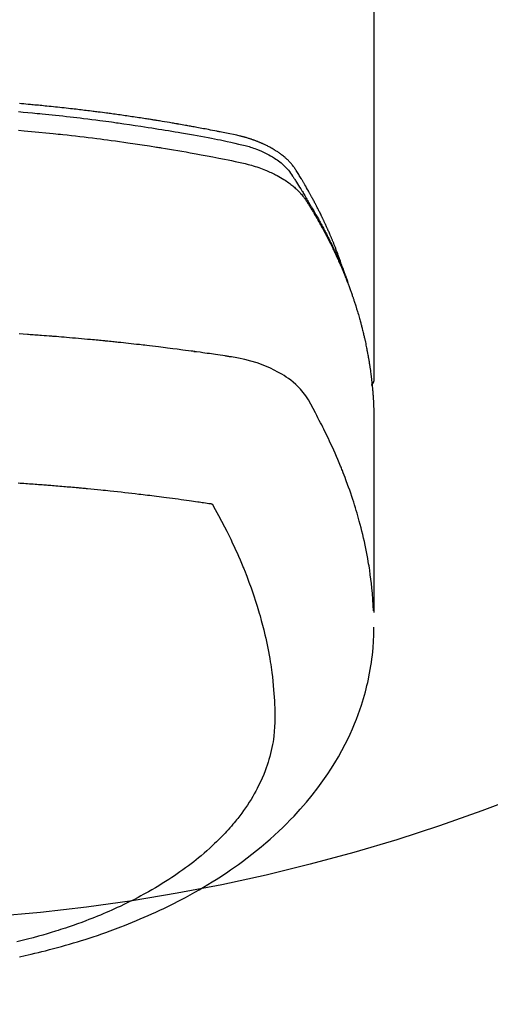
# Model space of a CAD drawing. Units: millimetres. Extents: x -109 to 26472, y -120 to 8859.
# Drawn here: x 2696 to 2717, y 7004 to 7047 of the extents above; entities that cross this region are included whole.
import ezdxf

# ---------------------------------------------------------------- set-up
doc = ezdxf.new("R2010")
doc.units = ezdxf.units.MM
doc.layers.add('150-機器', color=8, linetype='Continuous')

# ---------------------------------------------------------------- blocks, each defined once
blk = doc.blocks.new('F402_H')
at = {"layer": '150-機器', "color": 13, "linetype": 'Continuous'}
blk.add_line((22.939, -188.142), (22.939, -261.807), dxfattribs=at)
for points in [[(21.583, -256.961), (21.563, -256.897), (21.543, -256.832), (21.522, -256.768), (21.501, -256.704), (21.483, -256.65), (21.464, -256.596), (21.445, -256.543), (21.426, -256.489), (21.417, -256.467), (21.409, -256.445), (21.401, -256.423), (21.393, -256.401), (21.38, -256.365), (21.367, -256.329), (21.354, -256.294), (21.341, -256.258), (21.329, -256.227), (21.317, -256.196), (21.306, -256.165), (21.294, -256.133), (21.28, -256.098), (21.266, -256.062), (21.252, -256.026), (21.238, -255.991), (21.214, -255.929), (21.189, -255.866), (21.164, -255.804), (21.139, -255.742), (21.128, -255.716), (21.117, -255.69), (21.106, -255.663), (21.095, -255.637), (21.084, -255.61), (21.073, -255.583), (21.062, -255.557), (21.051, -255.53), (21.039, -255.503), (21.028, -255.477), (21.016, -255.45), (21.005, -255.423), (20.997, -255.406), (20.99, -255.388), (20.982, -255.37), (20.975, -255.352), (20.959, -255.317), (20.943, -255.282), (20.928, -255.247), (20.912, -255.212), (20.9, -255.185), (20.888, -255.158), (20.877, -255.132), (20.865, -255.105), (20.849, -255.07), (20.833, -255.035), (20.816, -255), (20.8, -254.965), (20.788, -254.938), (20.776, -254.912), (20.764, -254.885), (20.751, -254.859), (20.739, -254.832), (20.726, -254.806), (20.714, -254.779), (20.701, -254.753), (20.693, -254.735), (20.685, -254.718), (20.676, -254.7), (20.668, -254.682), (20.659, -254.665), (20.651, -254.647), (20.642, -254.63), (20.634, -254.612), (20.612, -254.569), (20.591, -254.525), (20.569, -254.481), (20.548, -254.437), (20.531, -254.402), (20.513, -254.367), (20.496, -254.332), (20.478, -254.297), (20.46, -254.262), (20.442, -254.227), (20.424, -254.192), (20.406, -254.157), (20.395, -254.135), (20.383, -254.113), (20.372, -254.091), (20.36, -254.069), (20.34, -254.03), (20.319, -253.991), (20.298, -253.952), (20.278, -253.913), (20.259, -253.878), (20.24, -253.843), (20.222, -253.809), (20.203, -253.774), (20.189, -253.748), (20.174, -253.722), (20.16, -253.696), (20.146, -253.67), (20.132, -253.644), (20.117, -253.618), (20.103, -253.591), (20.088, -253.565), (20.078, -253.548), (20.069, -253.531), (20.059, -253.514), (20.049, -253.496), (20.01, -253.427), (19.97, -253.357), (19.931, -253.288), (19.891, -253.219), (19.875, -253.193), (19.86, -253.168), (19.845, -253.142), (19.83, -253.116), (19.815, -253.09), (19.799, -253.064), (19.784, -253.039), (19.769, -253.013), (19.759, -252.995), (19.748, -252.978), (19.738, -252.961), (19.727, -252.944), (19.701, -252.901), (19.675, -252.858), (19.648, -252.815), (19.622, -252.772), (19.596, -252.729), (19.569, -252.686), (19.542, -252.644), (19.516, -252.601), (19.494, -252.566), (19.471, -252.531), (19.448, -252.497), (19.425, -252.463), (19.401, -252.43), (19.376, -252.398), (19.351, -252.366), (19.325, -252.334), (19.3, -252.305), (19.274, -252.275), (19.248, -252.246), (19.221, -252.218), (19.193, -252.188), (19.165, -252.16), (19.136, -252.131), (19.107, -252.103), (19.086, -252.084), (19.064, -252.064), (19.043, -252.045), (19.021, -252.026), (18.983, -251.994), (18.945, -251.962), (18.907, -251.931), (18.868, -251.901), (18.841, -251.88), (18.814, -251.86), (18.787, -251.84), (18.76, -251.821), (18.728, -251.799), (18.697, -251.778), (18.666, -251.757), (18.634, -251.736), (18.61, -251.721), (18.587, -251.706), (18.563, -251.691), (18.539, -251.676), (18.493, -251.648), (18.446, -251.621), (18.399, -251.594), (18.352, -251.569), (18.316, -251.55), (18.28, -251.531), (18.244, -251.513), (18.208, -251.495), (18.178, -251.48), (18.147, -251.465), (18.117, -251.45), (18.086, -251.436), (18.066, -251.426), (18.045, -251.417), (18.024, -251.408), (18.003, -251.399), (17.978, -251.388), (17.953, -251.377), (17.929, -251.367), (17.904, -251.356), (17.882, -251.347), (17.861, -251.338), (17.839, -251.33), (17.817, -251.321), (17.791, -251.311), (17.765, -251.302), (17.739, -251.292), (17.713, -251.282), (17.687, -251.272), (17.661, -251.263), (17.634, -251.253), (17.608, -251.243), (17.585, -251.235), (17.562, -251.228), (17.539, -251.22), (17.516, -251.212), (17.489, -251.204), (17.462, -251.195), (17.435, -251.186), (17.408, -251.178), (17.373, -251.167), (17.338, -251.156), (17.303, -251.146), (17.268, -251.136), (17.24, -251.128), (17.212, -251.12), (17.185, -251.113), (17.157, -251.106), (17.129, -251.098), (17.101, -251.091), (17.073, -251.084), (17.045, -251.077), (16.895, -251.041), (16.744, -251.009), (16.592, -250.978), (16.441, -250.948), (16.369, -250.934), (16.297, -250.919), (16.225, -250.905), (16.153, -250.89), (16.116, -250.883), (16.08, -250.876), (16.044, -250.869), (16.008, -250.861), (15.918, -250.844), (15.827, -250.826), (15.737, -250.809), (15.647, -250.792), (15.574, -250.778), (15.502, -250.764), (15.429, -250.75), (15.357, -250.737), (15.284, -250.723), (15.211, -250.71), (15.138, -250.696), (15.065, -250.683), (15.011, -250.673), (14.956, -250.663), (14.902, -250.653), (14.847, -250.643), (14.792, -250.633), (14.738, -250.623), (14.683, -250.614), (14.629, -250.604), (14.555, -250.591), (14.482, -250.578), (14.409, -250.565), (14.335, -250.552), (14.317, -250.549), (14.299, -250.546), (14.281, -250.542), (14.263, -250.539), (14.207, -250.53), (14.152, -250.521), (14.097, -250.511), (14.042, -250.502), (13.932, -250.484), (13.822, -250.465), (13.712, -250.447), (13.601, -250.429), (13.546, -250.42), (13.491, -250.411), (13.436, -250.402), (13.381, -250.393), (13.344, -250.387), (13.307, -250.381), (13.27, -250.375), (13.233, -250.369), (13.196, -250.363), (13.159, -250.357), (13.123, -250.351), (13.086, -250.346), (13.03, -250.337), (12.974, -250.328), (12.919, -250.32), (12.863, -250.311), (12.789, -250.299), (12.715, -250.288), (12.641, -250.277), (12.567, -250.266), (12.493, -250.255), (12.418, -250.243), (12.344, -250.232), (12.27, -250.221), (12.196, -250.21), (12.121, -250.199), (12.047, -250.189), (11.973, -250.178), (11.898, -250.168), (11.824, -250.157), (11.75, -250.147), (11.675, -250.136), (11.601, -250.126), (11.526, -250.116), (11.452, -250.106), (11.377, -250.095), (11.321, -250.088), (11.265, -250.08), (11.209, -250.073), (11.153, -250.066), (11.06, -250.053), (10.966, -250.041), (10.873, -250.029), (10.78, -250.017), (10.724, -250.009), (10.668, -250.002), (10.611, -249.995), (10.555, -249.988), (10.48, -249.978), (10.405, -249.969), (10.33, -249.96), (10.255, -249.951), (10.18, -249.942), (10.105, -249.933), (10.03, -249.924), (9.955, -249.915), (9.88, -249.906), (9.805, -249.897), (9.73, -249.889), (9.655, -249.88), (9.561, -249.869), (9.466, -249.859), (9.372, -249.848), (9.278, -249.838), (9.184, -249.828), (9.089, -249.817), (8.995, -249.807), (8.901, -249.797), (8.807, -249.787), (8.712, -249.778), (8.618, -249.768), (8.524, -249.758), (8.448, -249.751), (8.372, -249.743), (8.296, -249.736), (8.221, -249.728), (8.145, -249.721), (8.068, -249.714), (7.992, -249.707), (7.916, -249.699), (7.86, -249.694), (7.803, -249.689), (7.746, -249.684), (7.689, -249.679), (7.594, -249.67), (7.499, -249.661), (7.404, -249.653), (7.309, -249.645)], [(7.264, -250), (7.473, -250.019), (7.681, -250.037), (7.889, -250.057), (7.994, -250.066), (8.098, -250.076), (8.202, -250.086), (8.306, -250.096), (8.455, -250.111), (8.603, -250.126), (8.751, -250.141), (8.9, -250.156), (9.063, -250.174), (9.225, -250.191), (9.388, -250.21), (9.551, -250.228), (9.699, -250.245), (9.846, -250.262), (9.994, -250.279), (10.141, -250.297), (10.318, -250.318), (10.495, -250.34), (10.671, -250.362), (10.848, -250.385), (10.98, -250.402), (11.112, -250.42), (11.244, -250.437), (11.376, -250.455), (11.45, -250.466), (11.523, -250.476), (11.596, -250.486), (11.669, -250.496), (11.918, -250.532), (12.166, -250.568), (12.414, -250.604), (12.662, -250.642), (12.822, -250.667), (12.982, -250.692), (13.141, -250.717), (13.301, -250.743), (13.446, -250.766), (13.591, -250.79), (13.736, -250.813), (13.881, -250.837), (14.025, -250.862), (14.17, -250.886), (14.314, -250.91), (14.459, -250.935), (14.632, -250.965), (14.805, -250.995), (14.977, -251.026), (15.15, -251.057), (15.308, -251.086), (15.466, -251.115), (15.624, -251.144), (15.781, -251.174), (15.91, -251.197), (16.039, -251.221), (16.168, -251.246), (16.296, -251.272), (16.465, -251.309), (16.633, -251.348), (16.801, -251.388), (16.969, -251.427), (17.043, -251.443), (17.117, -251.46), (17.19, -251.477), (17.264, -251.495), (17.321, -251.51), (17.379, -251.526), (17.437, -251.543), (17.494, -251.561), (17.561, -251.582), (17.627, -251.604), (17.693, -251.627), (17.758, -251.651), (17.874, -251.697), (17.988, -251.746), (18.102, -251.798), (18.213, -251.853), (18.299, -251.898), (18.383, -251.945), (18.466, -251.995), (18.548, -252.046), (18.609, -252.087), (18.67, -252.128), (18.729, -252.171), (18.788, -252.216), (18.843, -252.26), (18.897, -252.306), (18.95, -252.353), (19.002, -252.401), (19.046, -252.444), (19.09, -252.488), (19.131, -252.534), (19.172, -252.581), (19.22, -252.643), (19.265, -252.706), (19.309, -252.771), (19.352, -252.837), (19.372, -252.868), (19.392, -252.898), (19.412, -252.929), (19.432, -252.96), (19.455, -252.995), (19.478, -253.031), (19.501, -253.066), (19.524, -253.101), (19.571, -253.176), (19.617, -253.251), (19.664, -253.326), (19.71, -253.401), (19.729, -253.432), (19.748, -253.462), (19.767, -253.493), (19.786, -253.524), (19.812, -253.567), (19.837, -253.609), (19.862, -253.652), (19.887, -253.695), (19.917, -253.751), (19.947, -253.807), (19.977, -253.863), (20.008, -253.918), (20.033, -253.96), (20.059, -254.001), (20.084, -254.043), (20.11, -254.084), (20.128, -254.113), (20.145, -254.142), (20.162, -254.171), (20.18, -254.2), (20.231, -254.286), (20.283, -254.373), (20.334, -254.46), (20.384, -254.548), (20.411, -254.593), (20.437, -254.639), (20.463, -254.685), (20.489, -254.731), (20.508, -254.764), (20.526, -254.798), (20.544, -254.831), (20.563, -254.865), (20.581, -254.898), (20.599, -254.932), (20.617, -254.965), (20.636, -254.998), (20.66, -255.044), (20.685, -255.091), (20.71, -255.137), (20.734, -255.183), (20.761, -255.233), (20.788, -255.284), (20.814, -255.335), (20.84, -255.385), (20.857, -255.419), (20.875, -255.453), (20.892, -255.486), (20.909, -255.52), (20.926, -255.554), (20.943, -255.587), (20.961, -255.621), (20.978, -255.655), (20.995, -255.688), (21.011, -255.722), (21.028, -255.756), (21.045, -255.789), (21.078, -255.857), (21.111, -255.924), (21.144, -255.992), (21.177, -256.06), (21.189, -256.085), (21.202, -256.11), (21.214, -256.136), (21.226, -256.161), (21.246, -256.204), (21.267, -256.246), (21.287, -256.288), (21.307, -256.331), (21.329, -256.378), (21.35, -256.424), (21.371, -256.471), (21.393, -256.518), (21.417, -256.574), (21.442, -256.629), (21.466, -256.684), (21.49, -256.74), (21.501, -256.765), (21.512, -256.791), (21.523, -256.816), (21.533, -256.842), (21.554, -256.893), (21.576, -256.944), (21.596, -256.995), (21.617, -257.047), (21.632, -257.086), (21.647, -257.124), (21.662, -257.163), (21.677, -257.202), (21.686, -257.227), (21.696, -257.253), (21.705, -257.279), (21.715, -257.305), (21.734, -257.361), (21.754, -257.417), (21.773, -257.473), (21.792, -257.529)], [(7.275, -250.821), (7.516, -250.841), (7.838, -250.87), (8.159, -250.9), (8.481, -250.932), (8.802, -250.964), (8.909, -250.975), (9.015, -250.986), (9.122, -250.998), (9.229, -251.009), (9.415, -251.029), (9.602, -251.05), (9.788, -251.071), (9.975, -251.093), (10.161, -251.115), (10.347, -251.137), (10.532, -251.16), (10.718, -251.184), (10.877, -251.204), (11.036, -251.224), (11.194, -251.245), (11.353, -251.266), (11.538, -251.291), (11.723, -251.317), (11.908, -251.343), (12.092, -251.369), (12.407, -251.415), (12.723, -251.462), (13.037, -251.51), (13.352, -251.56), (13.404, -251.568), (13.456, -251.576), (13.508, -251.585), (13.56, -251.593), (13.743, -251.623), (13.926, -251.654), (14.108, -251.684), (14.29, -251.715), (14.472, -251.746), (14.654, -251.778), (14.835, -251.81), (15.017, -251.843), (15.094, -251.857), (15.172, -251.871), (15.25, -251.885), (15.328, -251.9), (15.585, -251.948), (15.843, -251.997), (16.1, -252.047), (16.357, -252.097), (16.511, -252.127), (16.664, -252.158), (16.817, -252.19), (16.97, -252.223), (17.113, -252.255), (17.255, -252.289), (17.396, -252.325), (17.537, -252.363), (17.617, -252.387), (17.698, -252.412), (17.778, -252.438), (17.857, -252.465), (17.934, -252.493), (18.01, -252.521), (18.086, -252.551), (18.162, -252.581), (18.195, -252.594), (18.227, -252.607), (18.26, -252.621), (18.292, -252.635), (18.35, -252.66), (18.408, -252.687), (18.466, -252.714), (18.523, -252.742), (18.562, -252.762), (18.6, -252.781), (18.638, -252.801), (18.676, -252.821), (18.749, -252.861), (18.822, -252.902), (18.894, -252.945), (18.965, -252.989), (19.022, -253.025), (19.078, -253.062), (19.133, -253.1), (19.187, -253.139), (19.232, -253.173), (19.277, -253.206), (19.321, -253.241), (19.364, -253.276), (19.399, -253.305), (19.434, -253.335), (19.469, -253.366), (19.503, -253.397), (19.529, -253.422), (19.556, -253.447), (19.582, -253.472), (19.608, -253.498), (19.633, -253.524), (19.658, -253.55), (19.682, -253.576), (19.706, -253.602), (19.742, -253.642), (19.777, -253.683), (19.811, -253.725), (19.844, -253.768), (19.868, -253.801), (19.892, -253.834), (19.916, -253.867), (19.938, -253.901), (19.956, -253.929), (19.974, -253.956), (19.991, -253.984), (20.009, -254.012), (20.028, -254.042), (20.047, -254.073), (20.066, -254.104), (20.085, -254.135), (20.108, -254.171), (20.13, -254.208), (20.153, -254.245), (20.175, -254.281), (20.193, -254.312), (20.212, -254.343), (20.23, -254.374), (20.249, -254.404), (20.267, -254.435), (20.285, -254.466), (20.303, -254.497), (20.321, -254.528), (20.34, -254.558), (20.358, -254.589), (20.376, -254.62), (20.394, -254.651), (20.412, -254.682), (20.43, -254.712), (20.447, -254.743), (20.465, -254.774), (20.487, -254.813), (20.51, -254.853), (20.532, -254.892), (20.554, -254.932), (20.573, -254.967), (20.592, -255.001), (20.611, -255.036), (20.631, -255.071), (20.648, -255.102), (20.665, -255.133), (20.682, -255.164), (20.699, -255.195), (20.729, -255.251), (20.759, -255.307), (20.789, -255.363), (20.818, -255.419), (20.828, -255.438), (20.838, -255.457), (20.847, -255.475), (20.857, -255.494), (20.876, -255.531), (20.895, -255.569), (20.915, -255.606), (20.934, -255.644), (20.95, -255.675), (20.966, -255.706), (20.982, -255.737), (20.998, -255.768), (21.01, -255.793), (21.022, -255.818), (21.034, -255.843), (21.047, -255.868), (21.062, -255.9), (21.077, -255.931), (21.093, -255.962), (21.108, -255.994), (21.121, -256.019), (21.133, -256.044), (21.145, -256.069), (21.157, -256.094), (21.169, -256.119), (21.18, -256.144), (21.192, -256.169), (21.204, -256.194), (21.213, -256.213), (21.222, -256.232), (21.231, -256.25), (21.24, -256.269), (21.258, -256.307), (21.275, -256.345), (21.293, -256.383), (21.31, -256.421), (21.321, -256.446), (21.332, -256.471), (21.343, -256.496), (21.355, -256.521), (21.369, -256.553), (21.383, -256.584), (21.397, -256.616), (21.412, -256.647), (21.423, -256.672), (21.434, -256.697), (21.445, -256.723), (21.455, -256.748), (21.472, -256.786), (21.488, -256.824), (21.505, -256.861), (21.521, -256.899), (21.532, -256.925), (21.542, -256.95), (21.553, -256.975), (21.564, -257.001), (21.579, -257.038), (21.595, -257.076), (21.611, -257.114), (21.626, -257.152), (21.639, -257.184), (21.651, -257.215), (21.664, -257.247), (21.677, -257.278), (21.687, -257.304), (21.697, -257.329), (21.708, -257.355), (21.718, -257.38), (21.733, -257.418), (21.747, -257.456), (21.762, -257.494), (21.777, -257.533), (21.789, -257.564), (21.801, -257.596), (21.813, -257.628), (21.825, -257.66), (21.842, -257.704), (21.858, -257.749), (21.874, -257.793), (21.89, -257.838), (21.904, -257.876), (21.918, -257.914), (21.931, -257.952), (21.945, -257.99), (21.959, -258.029), (21.972, -258.067), (21.986, -258.105), (21.999, -258.143), (22.008, -258.169), (22.016, -258.194), (22.024, -258.22), (22.033, -258.246), (22.046, -258.284), (22.058, -258.322), (22.071, -258.36), (22.084, -258.398), (22.096, -258.437), (22.109, -258.475), (22.121, -258.514), (22.134, -258.552), (22.142, -258.578), (22.15, -258.603), (22.158, -258.629), (22.166, -258.655), (22.177, -258.693), (22.189, -258.731), (22.201, -258.77), (22.212, -258.808), (22.232, -258.872), (22.251, -258.936), (22.27, -259), (22.288, -259.065), (22.303, -259.116), (22.317, -259.167), (22.331, -259.219), (22.345, -259.27), (22.355, -259.308), (22.366, -259.347), (22.376, -259.385), (22.386, -259.424), (22.396, -259.462), (22.406, -259.501), (22.416, -259.54), (22.426, -259.578), (22.439, -259.63), (22.451, -259.681), (22.463, -259.733), (22.476, -259.785), (22.485, -259.823), (22.494, -259.862), (22.504, -259.901), (22.513, -259.939), (22.522, -259.978), (22.53, -260.017), (22.539, -260.055), (22.548, -260.094), (22.561, -260.158), (22.575, -260.223), (22.588, -260.288), (22.601, -260.352), (22.612, -260.404), (22.622, -260.455), (22.632, -260.507), (22.642, -260.559), (22.647, -260.585), (22.652, -260.611), (22.657, -260.636), (22.662, -260.662), (22.672, -260.714), (22.681, -260.766), (22.69, -260.817), (22.699, -260.869), (22.703, -260.895), (22.708, -260.921), (22.712, -260.947), (22.716, -260.973), (22.722, -261.011), (22.729, -261.05), (22.735, -261.089), (22.741, -261.128), (22.745, -261.154), (22.749, -261.18), (22.753, -261.205), (22.757, -261.231), (22.763, -261.27), (22.769, -261.309), (22.774, -261.348), (22.78, -261.386), (22.787, -261.438), (22.794, -261.49), (22.8, -261.542), (22.807, -261.594), (22.812, -261.633), (22.816, -261.672), (22.821, -261.711), (22.826, -261.75), (22.829, -261.775), (22.832, -261.801), (22.835, -261.827), (22.838, -261.853), (22.841, -261.879), (22.844, -261.905), (22.847, -261.931), (22.85, -261.957), (22.851, -261.972), (22.853, -261.988), (22.854, -262.003), (22.856, -262.019), (22.859, -262.056), (22.863, -262.092), (22.866, -262.129), (22.87, -262.165), (22.873, -262.204), (22.877, -262.243), (22.88, -262.282), (22.884, -262.321), (22.886, -262.347), (22.888, -262.373), (22.89, -262.399), (22.892, -262.425), (22.894, -262.451), (22.896, -262.477), (22.898, -262.502), (22.9, -262.528), (22.901, -262.555), (22.903, -262.581), (22.905, -262.607), (22.907, -262.633), (22.907, -262.646), (22.908, -262.659), (22.909, -262.672), (22.91, -262.685), (22.912, -262.724), (22.914, -262.763), (22.916, -262.802), (22.918, -262.841), (22.919, -262.867), (22.92, -262.892), (22.921, -262.918), (22.923, -262.944), (22.924, -262.97), (22.925, -262.996), (22.926, -263.022), (22.928, -263.048), (22.93, -263.113), (22.932, -263.178), (22.934, -263.243), (22.936, -263.308), (22.937, -263.373), (22.937, -263.439), (22.938, -263.504), (22.939, -263.569), (22.939, -263.613), (22.939, -263.656), (22.939, -263.7), (22.94, -263.744), (22.94, -263.833), (22.94, -263.922), (22.94, -264.011), (22.94, -264.1), (22.938, -266.096), (22.937, -268.091), (22.938, -270.087), (22.94, -272.082)], [(22.924, -272.005), (22.908, -271.752), (22.891, -271.499), (22.872, -271.246), (22.849, -270.993), (22.828, -270.798), (22.804, -270.604), (22.779, -270.41), (22.751, -270.216), (22.736, -270.12), (22.722, -270.025), (22.706, -269.929), (22.69, -269.834), (22.665, -269.69), (22.639, -269.546), (22.611, -269.402), (22.582, -269.259), (22.55, -269.104), (22.517, -268.949), (22.482, -268.794), (22.446, -268.64), (22.41, -268.492), (22.372, -268.344), (22.334, -268.196), (22.294, -268.049), (22.262, -267.932), (22.229, -267.816), (22.196, -267.7), (22.162, -267.584), (22.124, -267.46), (22.086, -267.337), (22.047, -267.213), (22.007, -267.09), (21.962, -266.956), (21.917, -266.821), (21.871, -266.687), (21.823, -266.554), (21.794, -266.472), (21.765, -266.391), (21.735, -266.31), (21.705, -266.229), (21.666, -266.126), (21.627, -266.023), (21.587, -265.921), (21.547, -265.819), (21.527, -265.769), (21.508, -265.72), (21.488, -265.671), (21.467, -265.621), (21.409, -265.479), (21.349, -265.338), (21.288, -265.197), (21.227, -265.056), (21.167, -264.921), (21.107, -264.787), (21.045, -264.653), (20.983, -264.519), (20.932, -264.413), (20.881, -264.307), (20.83, -264.202), (20.778, -264.096), (20.731, -264.001), (20.683, -263.906), (20.635, -263.811), (20.587, -263.716), (20.53, -263.607), (20.472, -263.498), (20.414, -263.389), (20.356, -263.279), (20.256, -263.087), (20.154, -262.897), (20.047, -262.709), (19.93, -262.527), (19.876, -262.45), (19.818, -262.374), (19.758, -262.301), (19.696, -262.229), (19.597, -262.125), (19.492, -262.025), (19.383, -261.93), (19.27, -261.84), (19.173, -261.768), (19.075, -261.699), (18.974, -261.633), (18.871, -261.57), (18.708, -261.477), (18.541, -261.391), (18.372, -261.31), (18.2, -261.235), (18.163, -261.219), (18.125, -261.204), (18.087, -261.189), (18.049, -261.174), (17.785, -261.077), (17.517, -260.991), (17.245, -260.918), (16.97, -260.861), (16.892, -260.848), (16.814, -260.835), (16.736, -260.824), (16.657, -260.812), (16.618, -260.806), (16.578, -260.8), (16.539, -260.794), (16.5, -260.788), (16.47, -260.784), (16.441, -260.779), (16.411, -260.775), (16.382, -260.77), (16.274, -260.754), (16.166, -260.737), (16.057, -260.721), (15.949, -260.705), (15.86, -260.692), (15.771, -260.679), (15.682, -260.666), (15.593, -260.653), (15.488, -260.638), (15.392, -260.624), (15.278, -260.608), (15.118, -260.587), (15.069, -260.58), (15.025, -260.574), (14.997, -260.571), (14.999, -260.571), (15.007, -260.572), (15.018, -260.573), (15.029, -260.574), (15.038, -260.576), (15.044, -260.576), (15.009, -260.572), (14.948, -260.564), (14.88, -260.555), (14.519, -260.507), (14.271, -260.475), (14.068, -260.448), (13.843, -260.419), (13.743, -260.406), (13.643, -260.394), (13.543, -260.381), (13.443, -260.369), (13.312, -260.353), (13.181, -260.338), (13.051, -260.323), (12.92, -260.307), (12.84, -260.298), (12.759, -260.288), (12.678, -260.279), (12.598, -260.269), (12.477, -260.256), (12.356, -260.242), (12.235, -260.229), (12.114, -260.216), (12.003, -260.204), (11.891, -260.192), (11.78, -260.181), (11.668, -260.169), (11.608, -260.162), (11.547, -260.156), (11.487, -260.149), (11.426, -260.143), (11.355, -260.136), (11.284, -260.129), (11.213, -260.122), (11.142, -260.115), (11.121, -260.113), (11.101, -260.111), (11.08, -260.109), (11.06, -260.107), (10.989, -260.1), (10.918, -260.093), (10.847, -260.086), (10.776, -260.079), (10.694, -260.071), (10.613, -260.063), (10.531, -260.056), (10.45, -260.048), (10.317, -260.036), (10.185, -260.024), (10.052, -260.012), (9.92, -260), (9.787, -259.988), (9.654, -259.977), (9.521, -259.966), (9.388, -259.954), (9.276, -259.945), (9.163, -259.936), (9.05, -259.926), (8.938, -259.917), (8.886, -259.913), (8.835, -259.909), (8.784, -259.905), (8.732, -259.901), (8.619, -259.893), (8.506, -259.884), (8.393, -259.876), (8.28, -259.867), (8.209, -259.862), (8.137, -259.857), (8.065, -259.852), (7.993, -259.847), (7.921, -259.842), (7.849, -259.837), (7.777, -259.832), (7.705, -259.827), (7.695, -259.826), (7.684, -259.825), (7.674, -259.824), (7.664, -259.824), (7.478, -259.811), (7.293, -259.798)], [(22.939, -261.793), (22.939, -261.795), (22.939, -261.798), (22.939, -261.8), (22.939, -261.802), (22.939, -261.804), (22.939, -261.807), (22.939, -261.809), (22.939, -261.811), (22.939, -261.813), (22.939, -261.816), (22.938, -261.818), (22.938, -261.82), (22.938, -261.822), (22.938, -261.825), (22.938, -261.827), (22.937, -261.829), (22.937, -261.831), (22.937, -261.834), (22.937, -261.836), (22.936, -261.838), (22.936, -261.84), (22.936, -261.843), (22.935, -261.845), (22.935, -261.847), (22.934, -261.849), (22.934, -261.852), (22.934, -261.854), (22.933, -261.856), (22.933, -261.858), (22.932, -261.86), (22.932, -261.863), (22.931, -261.865), (22.931, -261.867), (22.93, -261.869), (22.93, -261.872), (22.929, -261.874), (22.929, -261.876), (22.928, -261.878), (22.928, -261.88), (22.927, -261.883), (22.926, -261.885), (22.926, -261.887), (22.925, -261.889), (22.924, -261.891), (22.924, -261.894), (22.923, -261.896), (22.922, -261.898), (22.922, -261.9), (22.921, -261.902), (22.92, -261.905), (22.919, -261.907), (22.919, -261.909), (22.918, -261.911), (22.917, -261.913), (22.916, -261.915), (22.915, -261.917), (22.914, -261.92), (22.914, -261.922), (22.913, -261.924), (22.912, -261.926), (22.911, -261.928), (22.91, -261.93), (22.909, -261.932), (22.908, -261.935), (22.907, -261.937), (22.906, -261.939), (22.905, -261.941), (22.904, -261.943), (22.903, -261.945), (22.902, -261.947), (22.901, -261.949), (22.9, -261.951), (22.899, -261.953), (22.898, -261.956), (22.897, -261.958), (22.896, -261.96), (22.894, -261.962), (22.893, -261.964), (22.892, -261.966), (22.891, -261.968), (22.89, -261.97), (22.889, -261.972), (22.887, -261.974), (22.886, -261.976), (22.885, -261.978), (22.884, -261.98), (22.882, -261.982), (22.881, -261.984), (22.88, -261.986), (22.879, -261.988), (22.877, -261.99), (22.876, -261.992), (22.875, -261.994), (22.873, -261.996), (22.872, -261.998), (22.87, -262), (22.869, -262.002), (22.868, -262.004), (22.866, -262.006), (22.865, -262.008), (22.863, -262.01), (22.862, -262.012), (22.86, -262.013), (22.859, -262.015), (22.857, -262.017), (22.856, -262.019), (22.854, -262.021), (22.853, -262.023), (22.851, -262.025), (22.85, -262.027), (22.848, -262.028), (22.847, -262.03), (22.845, -262.032), (22.843, -262.034), (22.842, -262.036), (22.84, -262.038), (22.838, -262.039), (22.837, -262.041), (22.835, -262.043), (22.833, -262.045), (22.832, -262.047), (22.83, -262.048), (22.828, -262.05), (22.827, -262.052), (22.825, -262.054), (22.823, -262.055), (22.821, -262.057)], [(7.259, -266.364), (7.341, -266.37), (7.424, -266.375), (7.506, -266.381), (7.588, -266.387), (7.671, -266.392), (7.753, -266.398), (7.835, -266.404), (7.917, -266.41), (8, -266.416), (8.082, -266.422), (8.156, -266.428), (8.231, -266.434), (8.306, -266.439), (8.38, -266.445), (8.44, -266.45), (8.499, -266.454), (8.559, -266.458), (8.619, -266.463), (8.693, -266.469), (8.767, -266.475), (8.841, -266.481), (8.916, -266.487), (9.005, -266.494), (9.094, -266.502), (9.184, -266.509), (9.273, -266.517), (9.347, -266.523), (9.421, -266.53), (9.496, -266.536), (9.57, -266.543), (9.652, -266.55), (9.733, -266.558), (9.815, -266.565), (9.896, -266.573), (9.948, -266.577), (9.999, -266.582), (10.051, -266.587), (10.103, -266.592), (10.154, -266.597), (10.206, -266.602), (10.258, -266.607), (10.31, -266.612), (10.458, -266.626), (10.605, -266.64), (10.753, -266.655), (10.9, -266.669), (11.003, -266.68), (11.106, -266.691), (11.209, -266.701), (11.312, -266.712), (11.474, -266.729), (11.635, -266.747), (11.796, -266.764), (11.958, -266.782), (12.111, -266.8), (12.264, -266.817), (12.418, -266.835), (12.571, -266.853), (12.666, -266.864), (12.761, -266.875), (12.855, -266.886), (12.95, -266.898), (13.052, -266.91), (13.154, -266.923), (13.255, -266.936), (13.357, -266.949), (13.465, -266.963), (13.574, -266.976), (13.682, -266.99), (13.791, -267.005), (13.921, -267.022), (14.051, -267.039), (14.181, -267.056), (14.31, -267.073), (14.433, -267.09), (14.555, -267.107), (14.678, -267.124), (14.8, -267.141), (14.893, -267.154), (14.986, -267.167), (15.079, -267.181), (15.172, -267.194), (15.236, -267.203), (15.301, -267.213), (15.365, -267.222), (15.429, -267.232), (15.508, -267.243), (15.587, -267.255), (15.665, -267.267), (15.744, -267.279), (15.758, -267.281), (15.772, -267.283), (15.786, -267.286), (15.8, -267.288)], [(15.8, -267.288), (15.942, -267.541), (16.082, -267.795), (16.22, -268.05), (16.355, -268.307), (16.446, -268.486), (16.536, -268.666), (16.624, -268.847), (16.71, -269.028), (16.759, -269.133), (16.808, -269.239), (16.856, -269.344), (16.904, -269.45), (16.97, -269.6), (17.036, -269.75), (17.1, -269.901), (17.163, -270.052), (17.18, -270.093), (17.196, -270.134), (17.213, -270.175), (17.229, -270.216), (17.33, -270.474), (17.429, -270.734), (17.524, -270.994), (17.616, -271.256), (17.661, -271.391), (17.706, -271.526), (17.75, -271.661), (17.792, -271.797), (17.824, -271.902), (17.855, -272.007), (17.886, -272.112), (17.916, -272.218), (17.974, -272.426), (18.029, -272.635), (18.083, -272.845), (18.133, -273.056), (18.167, -273.204), (18.2, -273.354), (18.231, -273.503), (18.261, -273.653), (18.289, -273.801), (18.317, -273.95), (18.343, -274.099), (18.368, -274.248), (18.386, -274.367), (18.404, -274.485), (18.421, -274.604), (18.436, -274.723), (18.46, -274.914), (18.482, -275.106), (18.501, -275.298), (18.518, -275.49), (18.531, -275.651), (18.541, -275.812), (18.55, -275.974), (18.558, -276.135), (18.564, -276.281), (18.568, -276.427), (18.571, -276.573), (18.571, -276.719), (18.568, -276.921), (18.56, -277.123), (18.546, -277.325), (18.525, -277.527), (18.509, -277.652), (18.49, -277.777), (18.468, -277.901), (18.443, -278.025), (18.414, -278.159), (18.382, -278.292), (18.347, -278.424), (18.31, -278.556), (18.272, -278.68), (18.232, -278.803), (18.189, -278.926), (18.144, -279.048), (18.078, -279.215), (18.008, -279.38), (17.933, -279.544), (17.855, -279.706), (17.793, -279.827), (17.729, -279.947), (17.664, -280.066), (17.596, -280.184), (17.519, -280.312), (17.44, -280.438), (17.358, -280.564), (17.275, -280.687), (17.192, -280.805), (17.108, -280.921), (17.022, -281.036), (16.934, -281.149), (16.883, -281.215), (16.83, -281.28), (16.777, -281.344), (16.724, -281.408), (16.655, -281.489), (16.586, -281.569), (16.515, -281.649), (16.444, -281.727), (16.378, -281.799), (16.311, -281.87), (16.243, -281.94), (16.175, -282.01), (16.09, -282.096), (16.003, -282.181), (15.916, -282.265), (15.827, -282.349), (15.703, -282.464), (15.576, -282.577), (15.448, -282.689), (15.319, -282.799), (15.211, -282.888), (15.103, -282.975), (14.993, -283.062), (14.883, -283.148), (14.76, -283.241), (14.635, -283.333), (14.51, -283.424), (14.384, -283.514), (14.264, -283.597), (14.143, -283.68), (14.022, -283.761), (13.899, -283.841), (13.827, -283.888), (13.753, -283.934), (13.68, -283.981), (13.606, -284.026), (13.456, -284.118), (13.304, -284.209), (13.151, -284.297), (12.998, -284.384), (12.885, -284.447), (12.772, -284.509), (12.659, -284.57), (12.545, -284.631), (12.347, -284.734), (12.147, -284.834), (11.946, -284.933), (11.744, -285.029), (11.622, -285.085), (11.5, -285.141), (11.377, -285.196), (11.255, -285.25), (11.13, -285.304), (11.004, -285.357), (10.879, -285.41), (10.753, -285.462), (10.625, -285.513), (10.496, -285.564), (10.367, -285.615), (10.238, -285.664), (10.054, -285.733), (9.87, -285.801), (9.685, -285.866), (9.499, -285.93), (9.459, -285.944), (9.418, -285.957), (9.378, -285.971), (9.338, -285.984), (9.229, -286.02), (9.121, -286.055), (9.012, -286.09), (8.904, -286.125), (8.715, -286.183), (8.526, -286.24), (8.337, -286.295), (8.147, -286.349), (7.908, -286.415), (7.669, -286.478), (7.429, -286.539), (7.188, -286.599)], [(7.308, -287.249), (7.569, -287.192), (7.83, -287.133), (7.987, -287.096), (8.144, -287.059), (8.301, -287.021), (8.458, -286.982), (8.636, -286.936), (8.813, -286.889), (8.99, -286.842), (9.167, -286.793), (9.343, -286.744), (9.517, -286.693), (9.692, -286.642), (9.866, -286.59), (10.039, -286.537), (10.211, -286.483), (10.383, -286.427), (10.555, -286.371), (10.746, -286.307), (10.936, -286.242), (11.126, -286.175), (11.316, -286.107), (11.43, -286.065), (11.545, -286.022), (11.659, -285.979), (11.773, -285.935), (11.948, -285.867), (12.122, -285.798), (12.295, -285.728), (12.469, -285.657), (12.639, -285.585), (12.81, -285.512), (12.98, -285.438), (13.149, -285.363), (13.326, -285.282), (13.502, -285.2), (13.677, -285.117), (13.852, -285.032), (13.996, -284.961), (14.139, -284.889), (14.282, -284.815), (14.424, -284.741), (14.63, -284.633), (14.834, -284.522), (15.037, -284.409), (15.239, -284.294), (15.428, -284.183), (15.617, -284.07), (15.803, -283.955), (15.989, -283.839), (16.102, -283.767), (16.215, -283.694), (16.327, -283.62), (16.439, -283.546), (16.617, -283.425), (16.793, -283.302), (16.968, -283.177), (17.141, -283.05), (17.351, -282.892), (17.56, -282.732), (17.765, -282.568), (17.969, -282.402), (18.167, -282.235), (18.363, -282.065), (18.556, -281.892), (18.746, -281.716), (18.917, -281.552), (19.086, -281.386), (19.252, -281.217), (19.415, -281.046), (19.692, -280.745), (19.96, -280.436), (20.22, -280.121), (20.47, -279.798), (20.619, -279.596), (20.764, -279.392), (20.905, -279.185), (21.043, -278.975), (21.21, -278.707), (21.372, -278.435), (21.526, -278.159), (21.673, -277.88), (21.784, -277.658), (21.889, -277.433), (21.991, -277.207), (22.087, -276.978), (22.168, -276.775), (22.246, -276.57), (22.319, -276.365), (22.389, -276.157), (22.435, -276.013), (22.48, -275.867), (22.522, -275.721), (22.562, -275.575), (22.598, -275.437), (22.632, -275.298), (22.664, -275.16), (22.694, -275.02), (22.7, -274.993), (22.706, -274.965), (22.712, -274.937), (22.717, -274.91), (22.748, -274.751), (22.777, -274.592), (22.804, -274.433), (22.829, -274.273), (22.851, -274.114), (22.871, -273.954), (22.889, -273.793), (22.903, -273.633), (22.91, -273.538), (22.916, -273.444), (22.921, -273.349), (22.925, -273.254), (22.928, -273.169), (22.929, -273.083), (22.931, -272.998), (22.931, -272.913), (22.931, -272.866), (22.93, -272.818), (22.929, -272.771), (22.929, -272.723)]]:
    blk.add_lwpolyline(points, dxfattribs=at)

msp = doc.modelspace()

# ---------------------------------------------------------------- linework, layer by layer
at = {"layer": '150-機器', "color": 13}
for radius in [90.5, 80.5]:
    msp.add_circle((2688.929, 7088.194), radius, dxfattribs=at)

# ---------------------------------------------------------------- block references
at = {"layer": '150-機器'}
msp.add_blockref('F402_H', (2688.915, 7293.404), dxfattribs=at)

doc.saveas('drawing.dxf')
